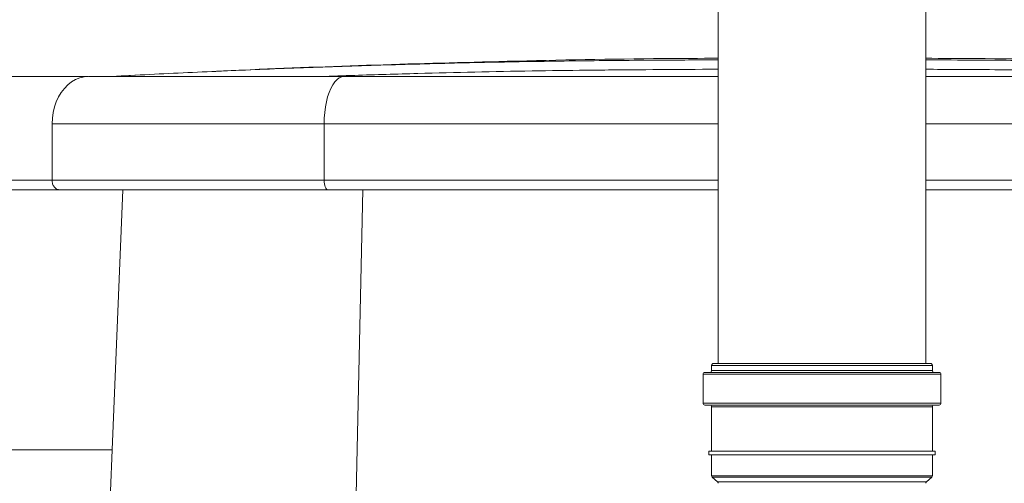
# Model space of a CAD drawing. Extents: x 66397 to 343701, y -440965 to -42461.
# Drawn here: x 198176 to 199185, y -431272 to -430797 of the extents above; entities that cross this region are included whole.
import ezdxf

# ---------------------------------------------------------------- set-up
doc = ezdxf.new("R2010")
doc.units = 0
doc.header["$LTSCALE"] = 100
doc.layers.get('0').update_dxf_attribs({"color": 250, "linetype": 'CONTINUOUS'})
doc.layers.add('v0n100', color=7, linetype='CONTINUOUS')

# ---------------------------------------------------------------- blocks, each defined once
blk = doc.blocks.new('hs1')
at = {"color": 7, "linetype": 'Continuous', "lineweight": 15}
for p, q in [((156221.19, -369302.86), (156221.19, -369743.92)), ((156327.53, -369743.92), (156327.53, -369302.86)), ((155909.55, -369596.82), (155909.58, -369596.82)), ((155909.65, -369596.82), (155925.29, -369596.07)), ((155910.38, -369596.81), (155910.29, -369596.82)), ((155879.8, -369621.05), (155879.8, -369650.05)), ((156019.19, -369621.05), (155879.8, -369621.05)), ((156019.19, -369650.05), (156019.19, -369621.05)), ((156019.19, -369650.05), (155879.8, -369650.05)), ((156217.81, -369744.89), (156217.81, -369747.52)), ((156218.78, -369743.92), (156301.21, -369743.92)), ((156301.21, -369743.92), (156329.94, -369743.92)), ((156330.91, -369747.52), (156330.91, -369744.89)), ((156213.39, -369749.45), (156213.39, -369764.25)), ((156214.36, -369748.49), (156303.35, -369748.49)), ((156303.35, -369748.49), (156334.36, -369748.49)), ((156335.33, -369764.25), (156335.33, -369749.45)), ((156214.36, -369765.21), (156303.35, -369765.21)), ((156217.81, -369766.18), (156217.81, -369788.81)), ((156303.35, -369765.21), (156334.36, -369765.21)), ((156330.91, -369788.81), (156330.91, -369766.18)), ((155910.61, -369788.09), (155909.75, -369809.31)), ((156216.36, -369788.81), (156302.38, -369788.81)), ((156216.36, -369788.81), (156216.36, -369790.74)), ((156216.36, -369790.74), (156302.38, -369790.74)), ((156217.81, -369790.74), (156217.81, -369801.49)), ((156302.38, -369788.81), (156332.36, -369788.81)), ((156302.38, -369790.74), (156332.36, -369790.74)), ((156330.91, -369801.49), (156330.91, -369790.74)), ((156332.36, -369790.74), (156332.36, -369788.81)), ((156218.15, -369802.22), (156220.86, -369804.57)), ((156327.86, -369804.57), (156330.58, -369802.22))]:
    blk.add_line(p, q, dxfattribs=at)
at = {"color": 8, "linetype": 'Continuous', "lineweight": 15}
for p, q in [((155910.29, -369596.82), (155910.12, -369596.88)), ((156221.19, -369621.05), (156019.19, -369621.05)), ((156526.73, -369621.05), (156327.53, -369621.05)), ((156221.19, -369650.05), (156019.19, -369650.05)), ((156526.73, -369650.05), (156327.53, -369650.05)), ((155916.01, -369654.88), (155910.61, -369788.09)), ((156039.1, -369654.88), (156035.62, -369811.11)), ((156217.81, -369744.89), (156301.68, -369744.89)), ((156301.68, -369744.89), (156330.91, -369744.89)), ((156213.39, -369749.45), (156303.81, -369749.45)), ((156217.81, -369747.52), (156301.68, -369747.52)), ((156301.68, -369747.52), (156330.91, -369747.52)), ((156303.81, -369749.45), (156335.33, -369749.45)), ((156213.39, -369764.25), (156303.81, -369764.25)), ((156217.81, -369766.18), (156301.68, -369766.18)), ((156301.68, -369766.18), (156330.91, -369766.18)), ((156303.81, -369764.25), (156335.33, -369764.25)), ((156217.81, -369801.49), (156301.68, -369801.49)), ((156301.68, -369801.49), (156330.91, -369801.49)), ((156218.15, -369802.22), (156301.52, -369802.22)), ((156220.86, -369804.57), (156300.21, -369804.57)), ((156300.21, -369804.57), (156327.86, -369804.57)), ((156301.52, -369802.22), (156330.58, -369802.22))]:
    blk.add_line(p, q, dxfattribs=at)
at = {"color": 7, "linetype": 'Continuous', "lineweight": 15, "flags": 128}
for points in [[(155898.47, -369596.88), (155896.22, -369597.06), (155894, -369597.59), (155891.85, -369598.45), (155889.8, -369599.65), (155887.87, -369601.16), (155886.09, -369602.96), (155884.5, -369605.02), (155883.11, -369607.32), (155881.94, -369609.82), (155881.02, -369612.48), (155880.34, -369615.27), (155879.94, -369618.14), (155879.8, -369621.05)], [(156019.19, -369621.05), (156019.27, -369618.14), (156019.49, -369615.27), (156019.86, -369612.48), (156020.37, -369609.82), (156021.01, -369607.32), (156021.77, -369605.02), (156022.65, -369602.96), (156023.62, -369601.16), (156024.69, -369599.65), (156025.82, -369598.45), (156027, -369597.59), (156028.22, -369597.06), (156029.46, -369596.88)], [(156021.24, -369654.88), (156020.84, -369654.79), (156020.46, -369654.52), (156020.1, -369654.07), (156019.79, -369653.47), (156019.54, -369652.74), (156019.35, -369651.9), (156019.23, -369650.99), (156019.19, -369650.05)]]:
    blk.add_lwpolyline(points, dxfattribs=at)
at = {"color": 7, "linetype": 'Continuous', "lineweight": 15}
for centre, start, end in [((156218.78, -369744.89), 90, 180), ((156329.94, -369744.89), 0, 90), ((156214.36, -369749.45), 90, 180), ((156216.84, -369747.52), 270, 0), ((156331.88, -369747.52), 180, 270), ((156334.36, -369749.45), 0, 90), ((156214.36, -369764.25), 180, 270), ((156216.84, -369766.18), 0, 90), ((156331.88, -369766.18), 90, 180), ((156334.36, -369764.25), 270, 0), ((156218.78, -369801.49), 180, 229.1441), ((156329.94, -369801.49), 310.8559, 0), ((156220.23, -369805.3), 0, 49.1441), ((156328.49, -369805.3), 130.8559, 180)]:
    blk.add_arc(centre, 0.967, start, end, dxfattribs=at)
at = {"color": 8, "linetype": 'Continuous', "lineweight": 15}
for points, knots in [([(156221.19, -369588.34), (156211.08, -369588.38), (156187.3, -369588.48), (156149.88, -369588.81), (156109, -369589.44), (156068.48, -369590.42), (156028.38, -369591.64), (155988.74, -369593.1), (155949.33, -369594.8), (155923.3, -369596.15), (155910.29, -369596.82)], [0, 0, 0, 0, 0.096314, 0.226625, 0.357101, 0.487592, 0.615714, 0.743865, 0.871989, 1, 1, 1, 1]), ([(156635.63, -369596.82), (156622.39, -369596.14), (156595.88, -369594.77), (156555.74, -369593.04), (156515.37, -369591.56), (156474.78, -369590.35), (156434.25, -369589.39), (156393.84, -369588.79), (156358.34, -369588.48), (156336.22, -369588.39), (156327.53, -369588.35)], [0, 0, 0, 0, 0.131509, 0.263137, 0.394788, 0.526411, 0.658076, 0.787366, 0.916495, 1, 1, 1, 1]), ([(156221.19, -369593.16), (156218.48, -369593.17), (156206.11, -369593.21), (156183.56, -369593.36), (156154.46, -369593.61), (156125.21, -369594), (156096.42, -369594.56), (156066.12, -369595.32), (156039.8, -369596.09), (156023.27, -369596.68), (156017.47, -369596.88)], [0, 0, 0, 0, 0.0397285, 0.1809053, 0.330183, 0.466349, 0.6105373, 0.7539786, 0.9137211, 1, 1, 1, 1]), ([(156528.53, -369596.88), (156520.14, -369596.59), (156500.37, -369595.9), (156469.09, -369595.03), (156438.6, -369594.33), (156412.32, -369593.88), (156389.32, -369593.6), (156366.55, -369593.39), (156345.64, -369593.25), (156332.89, -369593.2), (156327.53, -369593.17)], [0, 0, 0, 0, 0.126435, 0.297942, 0.468725, 0.582132, 0.689538, 0.810921, 0.920484, 1, 1, 1, 1]), ([(155909.58, -369596.82), (155909.58, -369596.82), (155909.56, -369596.81), (155910.07, -369596.81), (155910.38, -369596.81)], [0, 0, 0, 0, 0.394521, 1, 1, 1, 1])]:
    blk.add_open_spline(points, degree=3, knots=knots, dxfattribs=at)
at = {"color": 7, "linetype": 'Continuous', "lineweight": 15}
for points, knots in [([(155961.82, -369594.32), (155967.02, -369594.06), (155994.81, -369592.71), (156045.22, -369590.9), (156117.08, -369588.87), (156175.74, -369587.72), (156211.8, -369587.56), (156221.19, -369587.52)], [0, 0, 0, 0, 0.060209, 0.321685, 0.583162, 0.891331, 1, 1, 1, 1]), ([(156584.06, -369594.31), (156578.87, -369594.06), (156551.09, -369592.71), (156500.7, -369590.9), (156428.84, -369588.87), (156371.11, -369587.73), (156335.99, -369587.57), (156327.53, -369587.53)], [0, 0, 0, 0, 0.060697, 0.325075, 0.589454, 0.901042, 1, 1, 1, 1]), ([(155810.44, -369596.88), (155810.53, -369596.88), (155810.7, -369596.88), (155811, -369596.88), (155811.44, -369596.88), (155812.22, -369596.88), (155813.62, -369596.88), (155816.12, -369596.88), (155820.58, -369596.88), (155828.57, -369596.88), (155842.86, -369596.88), (155863.49, -369596.88), (155883.04, -369596.88), (155894.98, -369596.88), (155898.13, -369596.88)], [0, 0, 0, 0, 0.003228, 0.005762, 0.010286, 0.018365, 0.032792, 0.058554, 0.104557, 0.186706, 0.333402, 0.595331, 0.892962, 1, 1, 1, 1]), ([(156029.46, -369596.88), (156023.21, -369596.88), (156010.73, -369596.88), (155992.64, -369596.88), (155975.08, -369596.88), (155958.17, -369596.88), (155941.96, -369596.88), (155926.58, -369596.88), (155911.96, -369596.88), (155902.97, -369596.88), (155898.47, -369596.88)], [0, 0, 0, 0, 0.124616, 0.249227, 0.374615, 0.5, 0.625388, 0.750773, 0.875386, 1, 1, 1, 1]), ([(156029.46, -369596.88), (156036.93, -369596.88), (156051.87, -369596.88), (156074.89, -369596.88), (156098.38, -369596.88), (156122.35, -369596.88), (156146.78, -369596.88), (156171.56, -369596.88), (156196.4, -369596.88), (156213.01, -369596.88), (156221.19, -369596.88)], [0, 0, 0, 0, 0.12332, 0.246581, 0.371069, 0.496579, 0.622151, 0.749269, 0.876325, 1, 1, 1, 1]), ([(156327.53, -369596.88), (156334.78, -369596.88), (156350.45, -369596.88), (156374.36, -369596.88), (156399.14, -369596.88), (156423.57, -369596.88), (156447.54, -369596.88), (156471.03, -369596.88), (156494.05, -369596.88), (156508.99, -369596.88), (156516.46, -369596.88)], [0, 0, 0, 0, 0.1111214, 0.2399971, 0.3689376, 0.4963059, 0.6236149, 0.7498863, 0.874913, 1, 1, 1, 1]), ([(155879.8, -369650.05), (155876.06, -369650.05), (155868.57, -369650.05), (155858.24, -369650.05), (155848.63, -369650.05), (155839.84, -369650.05), (155831.93, -369650.05), (155824.97, -369650.05), (155818.91, -369650.05), (155813.68, -369650.05), (155809.1, -369650.05), (155806.51, -369650.05), (155805.22, -369650.05)], [0, 0, 0, 0, 0.09947, 0.198955, 0.298706, 0.399005, 0.500156, 0.601213, 0.701484, 0.801246, 0.900703, 1, 1, 1, 1]), ([(155883.56, -369654.88), (155883.26, -369654.86), (155882.69, -369654.81), (155881.76, -369654.36), (155880.98, -369653.65), (155880.4, -369652.73), (155879.93, -369651.61), (155879.85, -369650.67), (155879.8, -369650.05)], [0, 0, 0, 0, 0.152962, 0.287498, 0.500431, 0.630375, 0.757136, 1, 1, 1, 1]), ([(155883.56, -369654.88), (155879.8, -369654.88), (155872.35, -369654.88), (155862.11, -369654.88), (155852.65, -369654.88), (155844.05, -369654.88), (155836.32, -369654.88), (155829.53, -369654.88), (155823.58, -369654.88), (155818.4, -369654.88), (155813.83, -369654.88), (155811.25, -369654.88), (155809.95, -369654.88)], [0, 0, 0, 0, 0.1010499, 0.2005774, 0.3001777, 0.4002447, 0.4997751, 0.5995588, 0.6991517, 0.7988779, 0.8990216, 1, 1, 1, 1]), ([(156021.24, -369654.88), (156014.68, -369654.88), (156001.56, -369654.88), (155982.54, -369654.88), (155964.09, -369654.88), (155946.31, -369654.88), (155929.28, -369654.88), (155913.1, -369654.88), (155897.74, -369654.88), (155888.28, -369654.88), (155883.56, -369654.88)], [0, 0, 0, 0, 0.1246146, 0.2492276, 0.3746123, 0.5, 0.6253846, 0.7507724, 0.8753838, 1, 1, 1, 1]), ([(156221.19, -369654.88), (156220.88, -369654.88), (156211.81, -369654.88), (156194.1, -369654.88), (156168.14, -369654.88), (156142.53, -369654.88), (156117.27, -369654.88), (156092.49, -369654.88), (156068.21, -369654.88), (156044.42, -369654.88), (156028.97, -369654.88), (156021.24, -369654.88)], [0, 0, 0, 0, 0.004568, 0.131054, 0.25704, 0.383089, 0.507601, 0.632055, 0.755495, 0.877718, 1, 1, 1, 1]), ([(156524.68, -369654.88), (156516.95, -369654.88), (156501.51, -369654.88), (156477.71, -369654.88), (156453.43, -369654.88), (156428.65, -369654.88), (156403.39, -369654.88), (156377.78, -369654.88), (156352.45, -369654.88), (156335.64, -369654.88), (156327.53, -369654.88)], [0, 0, 0, 0, 0.123958, 0.247857, 0.372989, 0.499149, 0.625371, 0.753146, 0.88086, 1, 1, 1, 1]), ([(155910.61, -369788.09), (155907.24, -369788.09), (155900.58, -369788.09), (155891.57, -369788.09), (155883.39, -369788.09), (155876.04, -369788.09), (155869.44, -369788.09), (155863.18, -369788.09), (155857.34, -369788.09), (155852, -369788.09), (155847.31, -369788.09), (155844.7, -369788.09), (155843.39, -369788.09)], [0, 0, 0, 0, 0.095955, 0.189939, 0.282523, 0.374255, 0.465644, 0.557161, 0.665763, 0.775706, 0.887143, 1, 1, 1, 1])]:
    blk.add_open_spline(points, degree=3, knots=knots, dxfattribs=at)

msp = doc.modelspace()

# ---------------------------------------------------------------- block references
at = {"layer": 'v0n100', "xscale": 2, "yscale": 2, "zscale": 2}
msp.add_blockref('hs1', (-113550.8, 308338.4), dxfattribs=at)

doc.saveas('drawing.dxf')
